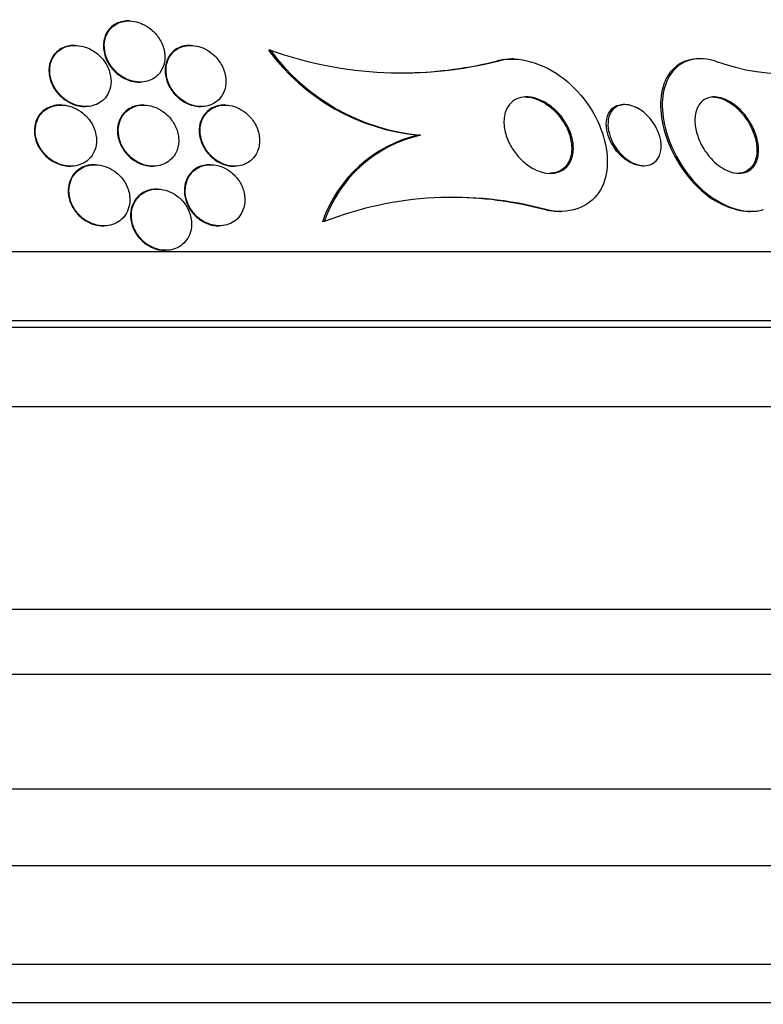
# Paper-space layout 'Layout1' of a CAD drawing. Units: millimetres. Extents: x 0 to 593, y 0 to 824.
# Drawn here: x 473 to 483, y 602 to 615 of the extents above; entities that cross this region are included whole.
import ezdxf
from ezdxf import colors
from ezdxf.entities.mleader import LeaderData, LeaderLine
from ezdxf.math import Vec2, Vec3

# ---------------------------------------------------------------- set-up
doc = ezdxf.new("R2010")
doc.units = ezdxf.units.MM
doc.layers.add('DV5_Défaut', color=7, linetype='Continuous')
doc.layers.add('Défaut', color=7, linetype='Continuous')

# ---------------------------------------------------------------- blocks, each defined once
blk = doc.blocks.new('_DOT')
at = {"color": 0}
blk.add_line((0, 0), (-1, 0), dxfattribs=at)
at = {"color": 0, "const_width": 0.333}
blk.add_lwpolyline([(-0.1665, 0, 1), (0.1665, 0, 1)], format="xyb", close=True, dxfattribs=at)
blk = doc.blocks.new('SE4')
at = {"layer": 'DV5_Défaut', "color": 7, "linetype": 'Continuous'}
for p, q in [((474.557, 615.168), (474.545, 615.168)), ((473.851, 614.848), (473.839, 614.848)), ((475.362, 614.848), (475.351, 614.848)), ((476.407, 614.785), (476.384, 614.785)), ((479.398, 614.646), (479.376, 614.646)), ((479.589, 614.673), (479.567, 614.673)), ((482.033, 614.673), (482.01, 614.673)), ((474.691, 614.368), (474.703, 614.368)), ((473.668, 614.068), (473.656, 614.068)), ((473.979, 614.048), (473.99, 614.048)), ((474.748, 614.068), (474.737, 614.068)), ((475.491, 614.048), (475.503, 614.048)), ((475.812, 614.068), (475.801, 614.068)), ((481.043, 614.073), (481.021, 614.073)), ((478.368, 613.674), (478.346, 613.674)), ((473.783, 613.268), (473.794, 613.268)), ((474.113, 613.287), (474.102, 613.287)), ((474.864, 613.268), (474.875, 613.268)), ((475.625, 613.287), (475.614, 613.287)), ((475.928, 613.268), (475.939, 613.268)), ((481.274, 613.273), (481.295, 613.273)), ((474.927, 612.968), (474.916, 612.968)), ((480.007, 612.7), (479.987, 612.7)), ((480.191, 612.673), (480.212, 612.673)), ((482.661, 612.673), (482.683, 612.673)), ((474.217, 612.487), (474.227, 612.487)), ((475.729, 612.487), (475.739, 612.487)), ((477.109, 612.542), (477.089, 612.542)), ((488.645, 612.148), (453.645, 612.148)), ((475.026, 612.168), (475.036, 612.168)), ((489.145, 611.245), (453.145, 611.245)), ((489.145, 611.159), (453.145, 611.159)), ((490.051, 610.12), (452.239, 610.12)), ((491.645, 607.47), (450.645, 607.47)), ((491.645, 606.62), (450.645, 606.62)), ((493.145, 605.12), (449.145, 605.12)), ((448.49, 604.12), (493.8, 604.12)), ((447.5, 602.828), (494.79, 602.828)), ((447.169, 602.328), (495.121, 602.328))]:
    blk.add_line(p, q, dxfattribs=at)
for centre, radius, start, end in [((478.607, 616.421), 2.76, 216.3458, 264.579), ((478.131, 619.645), 5.157, 250.4619, 284.2174), ((478.629, 616.42), 2.759, 216.3331, 264.5595), ((483.174, 617.206), 2.732, 249.4848, 296.9921), ((478.109, 619.646), 5.158, 271.2252, 284.2157), ((478.731, 611.982), 1.735, 102.8135, 161.179), ((478.753, 611.98), 1.736, 102.8124, 161.1425), ((478.801, 608.201), 4.659, 74.9872, 111.286), ((478.78, 608.201), 4.658, 74.9865, 90.3384)]:
    blk.add_arc(centre, radius, start, end, dxfattribs=at)
for points, knots in [([(474.545, 615.168), (474.513, 615.168), (474.481, 615.163), (474.453, 615.156), (474.422, 615.148), (474.394, 615.135), (474.369, 615.12), (474.341, 615.103), (474.317, 615.082), (474.297, 615.058), (474.268, 615.023), (474.247, 614.982), (474.235, 614.94), (474.223, 614.897), (474.219, 614.851), (474.224, 614.805), (474.229, 614.749), (474.246, 614.692), (474.273, 614.639), (474.297, 614.592), (474.33, 614.547), (474.37, 614.507), (474.402, 614.476), (474.439, 614.448), (474.48, 614.425), (474.514, 614.406), (474.551, 614.391), (474.589, 614.381), (474.623, 614.372), (474.658, 614.368), (474.692, 614.368)], [0, 0, 0, 0, 0.06753, 0.06753, 0.06753, 0.139476, 0.139476, 0.139476, 0.220236, 0.220236, 0.220236, 0.342946, 0.342946, 0.342946, 0.467511, 0.467511, 0.467511, 0.617721, 0.617721, 0.617721, 0.746274, 0.746274, 0.746274, 0.845986, 0.845986, 0.845986, 0.927818, 0.927818, 0.927818, 1, 1, 1, 1]), ([(475.016, 614.787), (475.004, 614.839), (474.982, 614.891), (474.95, 614.94), (474.923, 614.982), (474.888, 615.022), (474.846, 615.057), (474.813, 615.084), (474.776, 615.108), (474.735, 615.127), (474.702, 615.142), (474.665, 615.154), (474.628, 615.161), (474.591, 615.168), (474.553, 615.169), (474.517, 615.165), (474.485, 615.162), (474.453, 615.154), (474.425, 615.142), (474.396, 615.13), (474.369, 615.114), (474.346, 615.096), (474.314, 615.068), (474.288, 615.036), (474.27, 615), (474.247, 614.955), (474.235, 614.906), (474.234, 614.855), (474.232, 614.804), (474.241, 614.75), (474.259, 614.699), (474.279, 614.641), (474.312, 614.584), (474.357, 614.534), (474.387, 614.499), (474.423, 614.467), (474.464, 614.441), (474.498, 614.42), (474.535, 614.401), (474.575, 614.388), (474.614, 614.376), (474.656, 614.368), (474.696, 614.368), (474.732, 614.367), (474.767, 614.371), (474.798, 614.38), (474.83, 614.389), (474.859, 614.402), (474.884, 614.418), (474.912, 614.436), (474.936, 614.458), (474.955, 614.482), (474.984, 614.518), (475.004, 614.559), (475.016, 614.602), (475.027, 614.645), (475.03, 614.691), (475.025, 614.737), (475.023, 614.754), (475.02, 614.77), (475.016, 614.787)], [0, 0, 0, 0, 0.070353, 0.070353, 0.070353, 0.130962, 0.130962, 0.130962, 0.177876, 0.177876, 0.177876, 0.216833, 0.216833, 0.216833, 0.256024, 0.256024, 0.256024, 0.291822, 0.291822, 0.291822, 0.32928, 0.32928, 0.32928, 0.383776, 0.383776, 0.383776, 0.453299, 0.453299, 0.453299, 0.523663, 0.523663, 0.523663, 0.601939, 0.601939, 0.601939, 0.654392, 0.654392, 0.654392, 0.697106, 0.697106, 0.697106, 0.740218, 0.740218, 0.740218, 0.777669, 0.777669, 0.777669, 0.814304, 0.814304, 0.814304, 0.855193, 0.855193, 0.855193, 0.916132, 0.916132, 0.916132, 0.977904, 0.977904, 0.977904, 1, 1, 1, 1]), ([(473.839, 614.848), (473.811, 614.848), (473.784, 614.845), (473.758, 614.839), (473.726, 614.832), (473.696, 614.82), (473.669, 614.805), (473.641, 614.789), (473.616, 614.77), (473.595, 614.747), (473.565, 614.715), (473.543, 614.678), (473.529, 614.639), (473.512, 614.59), (473.506, 614.537), (473.511, 614.484), (473.515, 614.431), (473.531, 614.377), (473.556, 614.326), (473.583, 614.271), (473.622, 614.218), (473.672, 614.173), (473.705, 614.143), (473.743, 614.116), (473.786, 614.095), (473.821, 614.078), (473.859, 614.064), (473.898, 614.056), (473.925, 614.051), (473.953, 614.048), (473.98, 614.048)], [0, 0, 0, 0, 0.058216, 0.058216, 0.058216, 0.131193, 0.131193, 0.131193, 0.20908, 0.20908, 0.20908, 0.322319, 0.322319, 0.322319, 0.463439, 0.463439, 0.463439, 0.605808, 0.605808, 0.605808, 0.759012, 0.759012, 0.759012, 0.859147, 0.859147, 0.859147, 0.942648, 0.942648, 0.942648, 1, 1, 1, 1]), ([(474.308, 614.481), (474.295, 614.534), (474.271, 614.586), (474.237, 614.635), (474.208, 614.676), (474.171, 614.715), (474.128, 614.749), (474.093, 614.775), (474.054, 614.798), (474.013, 614.815), (473.978, 614.829), (473.94, 614.839), (473.902, 614.844), (473.864, 614.849), (473.825, 614.849), (473.789, 614.843), (473.756, 614.837), (473.724, 614.827), (473.696, 614.814), (473.667, 614.799), (473.641, 614.781), (473.619, 614.76), (473.588, 614.731), (473.565, 614.696), (473.549, 614.659), (473.529, 614.613), (473.52, 614.562), (473.521, 614.512), (473.521, 614.46), (473.533, 614.407), (473.553, 614.357), (473.576, 614.301), (473.611, 614.246), (473.656, 614.199), (473.688, 614.165), (473.726, 614.135), (473.769, 614.11), (473.804, 614.09), (473.843, 614.073), (473.883, 614.062), (473.923, 614.052), (473.966, 614.046), (474.007, 614.048), (474.043, 614.05), (474.078, 614.056), (474.11, 614.068), (474.141, 614.078), (474.169, 614.094), (474.194, 614.112), (474.221, 614.132), (474.244, 614.156), (474.262, 614.182), (474.289, 614.22), (474.306, 614.263), (474.315, 614.307), (474.324, 614.352), (474.324, 614.398), (474.316, 614.445), (474.314, 614.457), (474.311, 614.469), (474.308, 614.481)], [0, 0, 0, 0, 0.07106, 0.07106, 0.07106, 0.132186, 0.132186, 0.132186, 0.180059, 0.180059, 0.180059, 0.220017, 0.220017, 0.220017, 0.260213, 0.260213, 0.260213, 0.296938, 0.296938, 0.296938, 0.335134, 0.335134, 0.335134, 0.3896, 0.3896, 0.3896, 0.458088, 0.458088, 0.458088, 0.527298, 0.527298, 0.527298, 0.6039, 0.6039, 0.6039, 0.657012, 0.657012, 0.657012, 0.700522, 0.700522, 0.700522, 0.744418, 0.744418, 0.744418, 0.782742, 0.782742, 0.782742, 0.820193, 0.820193, 0.820193, 0.861726, 0.861726, 0.861726, 0.922443, 0.922443, 0.922443, 0.983881, 0.983881, 0.983881, 1, 1, 1, 1]), ([(475.35, 614.848), (475.346, 614.848), (475.342, 614.848), (475.337, 614.848), (475.304, 614.846), (475.271, 614.84), (475.242, 614.831), (475.211, 614.82), (475.183, 614.806), (475.159, 614.789), (475.125, 614.764), (475.098, 614.733), (475.077, 614.699), (475.052, 614.657), (475.037, 614.609), (475.032, 614.559), (475.027, 614.509), (475.031, 614.457), (475.046, 614.405), (475.062, 614.348), (475.09, 614.29), (475.13, 614.238), (475.158, 614.202), (475.192, 614.168), (475.232, 614.138), (475.264, 614.115), (475.3, 614.094), (475.339, 614.078), (475.378, 614.063), (475.419, 614.053), (475.46, 614.049), (475.471, 614.048), (475.481, 614.048), (475.492, 614.048)], [0, 0, 0, 0, 0.009443, 0.009443, 0.009443, 0.082705, 0.082705, 0.082705, 0.158944, 0.158944, 0.158944, 0.267841, 0.267841, 0.267841, 0.404926, 0.404926, 0.404926, 0.543469, 0.543469, 0.543469, 0.696853, 0.696853, 0.696853, 0.802894, 0.802894, 0.802894, 0.889726, 0.889726, 0.889726, 0.977333, 0.977333, 0.977333, 1, 1, 1, 1]), ([(475.816, 614.461), (475.805, 614.513), (475.784, 614.567), (475.752, 614.617), (475.727, 614.658), (475.693, 614.698), (475.654, 614.732), (475.622, 614.759), (475.586, 614.784), (475.547, 614.803), (475.514, 614.819), (475.478, 614.832), (475.441, 614.839), (475.405, 614.847), (475.367, 614.849), (475.332, 614.847), (475.299, 614.844), (475.268, 614.837), (475.239, 614.826), (475.209, 614.814), (475.182, 614.798), (475.158, 614.779), (475.125, 614.752), (475.098, 614.719), (475.08, 614.683), (475.056, 614.638), (475.044, 614.588), (475.041, 614.537), (475.039, 614.485), (475.047, 614.431), (475.065, 614.379), (475.085, 614.322), (475.117, 614.265), (475.16, 614.215), (475.189, 614.181), (475.224, 614.15), (475.264, 614.124), (475.296, 614.102), (475.333, 614.083), (475.371, 614.07), (475.409, 614.057), (475.45, 614.049), (475.489, 614.048), (475.524, 614.047), (475.559, 614.051), (475.59, 614.059), (475.622, 614.067), (475.652, 614.08), (475.677, 614.095), (475.706, 614.113), (475.731, 614.135), (475.751, 614.16), (475.781, 614.196), (475.801, 614.238), (475.813, 614.281), (475.825, 614.326), (475.828, 614.373), (475.823, 614.42), (475.821, 614.434), (475.819, 614.447), (475.816, 614.461)], [0, 0, 0, 0, 0.071124, 0.071124, 0.071124, 0.12929, 0.12929, 0.12929, 0.175294, 0.175294, 0.175294, 0.214303, 0.214303, 0.214303, 0.253489, 0.253489, 0.253489, 0.290086, 0.290086, 0.290086, 0.328994, 0.328994, 0.328994, 0.385326, 0.385326, 0.385326, 0.455566, 0.455566, 0.455566, 0.526439, 0.526439, 0.526439, 0.603024, 0.603024, 0.603024, 0.653634, 0.653634, 0.653634, 0.695734, 0.695734, 0.695734, 0.738153, 0.738153, 0.738153, 0.77591, 0.77591, 0.77591, 0.813727, 0.813727, 0.813727, 0.856291, 0.856291, 0.856291, 0.918882, 0.918882, 0.918882, 0.982185, 0.982185, 0.982185, 1, 1, 1, 1]), ([(479.376, 614.646), (479.383, 614.649), (479.391, 614.651), (479.399, 614.653), (479.45, 614.666), (479.505, 614.673), (479.563, 614.673)], [0, 0, 0, 0, 0.1340117, 0.1340117, 0.1340117, 1, 1, 1, 1]), ([(479.398, 614.646), (479.638, 614.72), (479.987, 614.618), (480.509, 614.2), (480.686, 613.919), (480.845, 613.381), (480.83, 613.116), (480.574, 612.73), (480.307, 612.624), (480.007, 612.7)], [0, 0, 0, 0, 0.25, 0.25, 0.5, 0.5, 0.75, 0.75, 1, 1, 1, 1]), ([(482.009, 614.673), (481.823, 614.672), (481.683, 614.58), (481.501, 614.275), (481.483, 614.026), (481.621, 613.49), (481.785, 613.183), (482.233, 612.78), (482.469, 612.683), (482.663, 612.677)], [0, 0, 0, 0, 0.216733, 0.216733, 0.50062, 0.50062, 0.784507, 0.784507, 1, 1, 1, 1]), ([(482.217, 614.646), (481.937, 614.725), (481.731, 614.622), (481.523, 614.274), (481.505, 614.028), (481.643, 613.488), (481.808, 613.182), (482.314, 612.726), (482.643, 612.628), (482.855, 612.7)], [0, 0, 0, 0, 0.25, 0.25, 0.5, 0.5, 0.75, 0.75, 1, 1, 1, 1]), ([(480.369, 613.524), (480.372, 613.459), (480.362, 613.395), (480.338, 613.341), (480.32, 613.301), (480.293, 613.264), (480.258, 613.236), (480.229, 613.212), (480.193, 613.194), (480.153, 613.184), (480.113, 613.173), (480.068, 613.171), (480.02, 613.177), (479.979, 613.182), (479.935, 613.195), (479.893, 613.213), (479.852, 613.23), (479.811, 613.254), (479.774, 613.281), (479.733, 613.31), (479.695, 613.344), (479.662, 613.38), (479.622, 613.423), (479.588, 613.469), (479.561, 613.515), (479.528, 613.571), (479.503, 613.629), (479.486, 613.686), (479.467, 613.751), (479.459, 613.817), (479.463, 613.877), (479.467, 613.94), (479.485, 614), (479.517, 614.049), (479.539, 614.084), (479.569, 614.113), (479.606, 614.135), (479.637, 614.153), (479.674, 614.165), (479.714, 614.171), (479.754, 614.176), (479.799, 614.174), (479.844, 614.164), (479.885, 614.155), (479.927, 614.139), (479.967, 614.119), (480.008, 614.099), (480.048, 614.073), (480.084, 614.045), (480.124, 614.013), (480.162, 613.976), (480.195, 613.937), (480.233, 613.892), (480.266, 613.842), (480.292, 613.793), (480.323, 613.733), (480.346, 613.672), (480.358, 613.613), (480.364, 613.583), (480.368, 613.553), (480.369, 613.524)], [0, 0, 0, 0, 0.072842, 0.072842, 0.072842, 0.127429, 0.127429, 0.127429, 0.172839, 0.172839, 0.172839, 0.218616, 0.218616, 0.218616, 0.258973, 0.258973, 0.258973, 0.298248, 0.298248, 0.298248, 0.341116, 0.341116, 0.341116, 0.391111, 0.391111, 0.391111, 0.450733, 0.450733, 0.450733, 0.519913, 0.519913, 0.519913, 0.593238, 0.593238, 0.593238, 0.644307, 0.644307, 0.644307, 0.687187, 0.687187, 0.687187, 0.730357, 0.730357, 0.730357, 0.76922, 0.76922, 0.76922, 0.808487, 0.808487, 0.808487, 0.852733, 0.852733, 0.852733, 0.905411, 0.905411, 0.905411, 0.968462, 0.968462, 0.968462, 1, 1, 1, 1]), ([(479.736, 614.173), (479.753, 614.173), (479.771, 614.172), (479.789, 614.17), (479.83, 614.164), (479.873, 614.152), (479.915, 614.134), (479.955, 614.116), (479.995, 614.093), (480.032, 614.067), (480.076, 614.036), (480.118, 613.999), (480.153, 613.96)], [0, 0, 0, 0, 0.122537, 0.122537, 0.122537, 0.402172, 0.402172, 0.402172, 0.674199, 0.674199, 0.674199, 1, 1, 1, 1]), ([(482.783, 613.581), (482.795, 613.516), (482.796, 613.454), (482.786, 613.399), (482.775, 613.338), (482.751, 613.284), (482.712, 613.244), (482.687, 613.218), (482.654, 613.197), (482.615, 613.185), (482.583, 613.175), (482.546, 613.171), (482.507, 613.175), (482.467, 613.179), (482.424, 613.191), (482.381, 613.21), (482.343, 613.227), (482.305, 613.25), (482.269, 613.278), (482.234, 613.304), (482.201, 613.335), (482.171, 613.368), (482.137, 613.405), (482.107, 613.445), (482.082, 613.485), (482.044, 613.544), (482.016, 613.606), (481.996, 613.665), (481.976, 613.725), (481.964, 613.784), (481.961, 613.839), (481.957, 613.904), (481.966, 613.964), (481.986, 614.016), (482.003, 614.06), (482.029, 614.098), (482.065, 614.126), (482.093, 614.147), (482.127, 614.163), (482.167, 614.17), (482.199, 614.175), (482.235, 614.175), (482.273, 614.167), (482.312, 614.16), (482.354, 614.145), (482.394, 614.124), (482.43, 614.105), (482.467, 614.081), (482.5, 614.053), (482.535, 614.025), (482.567, 613.993), (482.596, 613.96), (482.637, 613.912), (482.672, 613.861), (482.7, 613.81), (482.736, 613.745), (482.761, 613.678), (482.776, 613.615), (482.779, 613.604), (482.781, 613.593), (482.783, 613.581)], [0, 0, 0, 0, 0.070647, 0.070647, 0.070647, 0.148274, 0.148274, 0.148274, 0.200217, 0.200217, 0.200217, 0.24289, 0.24289, 0.24289, 0.28593, 0.28593, 0.28593, 0.323666, 0.323666, 0.323666, 0.360857, 0.360857, 0.360857, 0.402405, 0.402405, 0.402405, 0.463802, 0.463802, 0.463802, 0.525973, 0.525973, 0.525973, 0.60017, 0.60017, 0.60017, 0.664033, 0.664033, 0.664033, 0.713289, 0.713289, 0.713289, 0.753645, 0.753645, 0.753645, 0.794302, 0.794302, 0.794302, 0.830651, 0.830651, 0.830651, 0.867755, 0.867755, 0.867755, 0.920511, 0.920511, 0.920511, 0.987826, 0.987826, 0.987826, 1, 1, 1, 1]), ([(482.188, 614.173), (482.208, 614.173), (482.228, 614.172), (482.249, 614.168), (482.287, 614.16), (482.329, 614.146), (482.369, 614.125), (482.406, 614.106), (482.442, 614.082), (482.476, 614.055), (482.51, 614.027), (482.543, 613.995), (482.572, 613.962), (482.582, 613.95), (482.592, 613.938), (482.601, 613.926)], [0, 0, 0, 0, 0.147624, 0.147624, 0.147624, 0.421543, 0.421543, 0.421543, 0.665793, 0.665793, 0.665793, 0.914514, 0.914514, 0.914514, 1, 1, 1, 1]), ([(473.656, 614.068), (473.621, 614.068), (473.586, 614.063), (473.555, 614.054), (473.522, 614.044), (473.491, 614.03), (473.464, 614.013), (473.436, 613.994), (473.411, 613.971), (473.391, 613.946), (473.368, 613.917), (473.35, 613.884), (473.339, 613.85), (473.325, 613.809), (473.318, 613.766), (473.319, 613.723), (473.32, 613.672), (473.332, 613.62), (473.352, 613.57), (473.374, 613.516), (473.407, 613.464), (473.45, 613.419), (473.482, 613.384), (473.521, 613.353), (473.564, 613.329), (473.6, 613.308), (473.64, 613.291), (473.681, 613.281), (473.714, 613.272), (473.749, 613.268), (473.784, 613.268)], [0, 0, 0, 0, 0.075343, 0.075343, 0.075343, 0.152741, 0.152741, 0.152741, 0.23538, 0.23538, 0.23538, 0.331166, 0.331166, 0.331166, 0.44585, 0.44585, 0.44585, 0.580539, 0.580539, 0.580539, 0.72633, 0.72633, 0.72633, 0.835021, 0.835021, 0.835021, 0.925624, 0.925624, 0.925624, 1, 1, 1, 1]), ([(474.128, 613.658), (474.121, 613.713), (474.102, 613.769), (474.073, 613.82), (474.043, 613.872), (474.003, 613.921), (473.953, 613.961), (473.919, 613.989), (473.879, 614.013), (473.837, 614.032), (473.801, 614.047), (473.761, 614.058), (473.722, 614.064), (473.682, 614.069), (473.642, 614.069), (473.604, 614.062), (473.569, 614.056), (473.536, 614.045), (473.506, 614.031), (473.476, 614.015), (473.449, 613.996), (473.427, 613.973), (473.401, 613.948), (473.381, 613.919), (473.366, 613.889), (473.348, 613.852), (473.337, 613.813), (473.332, 613.773), (473.327, 613.725), (473.331, 613.676), (473.344, 613.628), (473.358, 613.574), (473.382, 613.52), (473.417, 613.471), (473.446, 613.431), (473.483, 613.393), (473.525, 613.361), (473.56, 613.335), (473.6, 613.312), (473.642, 613.296), (473.685, 613.28), (473.731, 613.27), (473.777, 613.268), (473.816, 613.266), (473.855, 613.27), (473.891, 613.28), (473.925, 613.289), (473.956, 613.303), (473.984, 613.321), (474.013, 613.339), (474.038, 613.362), (474.058, 613.387), (474.082, 613.416), (474.1, 613.449), (474.112, 613.483), (474.126, 613.523), (474.133, 613.566), (474.132, 613.609), (474.132, 613.625), (474.131, 613.642), (474.128, 613.658)], [0, 0, 0, 0, 0.072822, 0.072822, 0.072822, 0.145695, 0.145695, 0.145695, 0.195852, 0.195852, 0.195852, 0.238438, 0.238438, 0.238438, 0.281275, 0.281275, 0.281275, 0.320327, 0.320327, 0.320327, 0.360229, 0.360229, 0.360229, 0.405358, 0.405358, 0.405358, 0.459011, 0.459011, 0.459011, 0.522844, 0.522844, 0.522844, 0.594551, 0.594551, 0.594551, 0.654037, 0.654037, 0.654037, 0.702741, 0.702741, 0.702741, 0.751933, 0.751933, 0.751933, 0.794058, 0.794058, 0.794058, 0.833214, 0.833214, 0.833214, 0.87461, 0.87461, 0.87461, 0.922052, 0.922052, 0.922052, 0.97839, 0.97839, 0.97839, 1, 1, 1, 1]), ([(474.736, 614.068), (474.726, 614.068), (474.715, 614.067), (474.705, 614.066), (474.67, 614.063), (474.636, 614.055), (474.606, 614.043), (474.575, 614.03), (474.546, 614.013), (474.522, 613.993), (474.495, 613.97), (474.472, 613.943), (474.454, 613.914), (474.434, 613.88), (474.42, 613.841), (474.412, 613.802), (474.403, 613.755), (474.404, 613.706), (474.413, 613.657), (474.423, 613.603), (474.444, 613.548), (474.475, 613.497), (474.501, 613.456), (474.534, 613.416), (474.574, 613.381), (474.607, 613.353), (474.644, 613.328), (474.685, 613.309), (474.726, 613.29), (474.771, 613.276), (474.815, 613.271), (474.832, 613.269), (474.848, 613.268), (474.864, 613.268)], [0, 0, 0, 0, 0.023051, 0.023051, 0.023051, 0.101172, 0.101172, 0.101172, 0.18143, 0.18143, 0.18143, 0.272439, 0.272439, 0.272439, 0.380661, 0.380661, 0.380661, 0.509136, 0.509136, 0.509136, 0.652753, 0.652753, 0.652753, 0.770426, 0.770426, 0.770426, 0.867032, 0.867032, 0.867032, 0.964578, 0.964578, 0.964578, 1, 1, 1, 1]), ([(475.185, 613.478), (475.204, 613.528), (475.21, 613.584), (475.205, 613.639), (475.201, 613.691), (475.186, 613.744), (475.162, 613.794), (475.136, 613.847), (475.099, 613.898), (475.053, 613.941), (475.021, 613.971), (474.983, 613.998), (474.943, 614.019), (474.902, 614.04), (474.856, 614.055), (474.81, 614.062), (474.771, 614.069), (474.731, 614.069), (474.694, 614.064), (474.66, 614.059), (474.627, 614.049), (474.598, 614.035), (474.568, 614.02), (474.54, 614.001), (474.517, 613.979), (474.491, 613.954), (474.47, 613.925), (474.454, 613.894), (474.435, 613.856), (474.424, 613.816), (474.419, 613.774), (474.414, 613.725), (474.418, 613.674), (474.431, 613.624), (474.445, 613.57), (474.471, 613.515), (474.507, 613.466), (474.535, 613.427), (474.57, 613.391), (474.61, 613.361), (474.644, 613.335), (474.682, 613.313), (474.722, 613.298), (474.763, 613.282), (474.806, 613.271), (474.849, 613.268), (474.887, 613.266), (474.925, 613.269), (474.959, 613.277), (474.993, 613.285), (475.024, 613.298), (475.052, 613.315), (475.081, 613.333), (475.107, 613.355), (475.128, 613.38), (475.153, 613.409), (475.172, 613.443), (475.185, 613.478)], [0, 0, 0, 0, 0.073135, 0.073135, 0.073135, 0.142167, 0.142167, 0.142167, 0.214649, 0.214649, 0.214649, 0.264165, 0.264165, 0.264165, 0.314219, 0.314219, 0.314219, 0.356745, 0.356745, 0.356745, 0.395639, 0.395639, 0.395639, 0.436577, 0.436577, 0.436577, 0.483613, 0.483613, 0.483613, 0.539722, 0.539722, 0.539722, 0.605799, 0.605799, 0.605799, 0.678113, 0.678113, 0.678113, 0.733997, 0.733997, 0.733997, 0.780366, 0.780366, 0.780366, 0.827129, 0.827129, 0.827129, 0.868077, 0.868077, 0.868077, 0.907448, 0.907448, 0.907448, 0.950002, 0.950002, 0.950002, 1, 1, 1, 1]), ([(475.8, 614.068), (475.788, 614.068), (475.775, 614.067), (475.763, 614.066), (475.73, 614.062), (475.697, 614.054), (475.668, 614.041), (475.637, 614.028), (475.609, 614.01), (475.585, 613.989), (475.558, 613.965), (475.535, 613.936), (475.518, 613.905), (475.498, 613.868), (475.485, 613.827), (475.479, 613.785), (475.473, 613.735), (475.476, 613.683), (475.489, 613.631), (475.502, 613.576), (475.527, 613.52), (475.563, 613.469), (475.59, 613.432), (475.623, 613.396), (475.661, 613.366), (475.693, 613.341), (475.729, 613.319), (475.767, 613.302), (475.806, 613.285), (475.848, 613.274), (475.889, 613.27), (475.902, 613.268), (475.915, 613.268), (475.929, 613.268)], [0, 0, 0, 0, 0.027999, 0.027999, 0.027999, 0.105499, 0.105499, 0.105499, 0.188919, 0.188919, 0.188919, 0.286002, 0.286002, 0.286002, 0.402288, 0.402288, 0.402288, 0.538332, 0.538332, 0.538332, 0.684294, 0.684294, 0.684294, 0.790982, 0.790982, 0.790982, 0.880386, 0.880386, 0.880386, 0.970454, 0.970454, 0.970454, 1, 1, 1, 1]), ([(476.259, 613.673), (476.25, 613.728), (476.229, 613.785), (476.197, 613.837), (476.173, 613.877), (476.141, 613.916), (476.103, 613.95), (476.072, 613.978), (476.036, 614.003), (475.997, 614.022), (475.958, 614.041), (475.916, 614.056), (475.873, 614.063), (475.836, 614.069), (475.799, 614.069), (475.764, 614.064), (475.73, 614.06), (475.698, 614.05), (475.67, 614.037), (475.639, 614.023), (475.612, 614.004), (475.588, 613.982), (475.561, 613.956), (475.54, 613.926), (475.523, 613.894), (475.504, 613.856), (475.493, 613.813), (475.489, 613.77), (475.484, 613.719), (475.489, 613.666), (475.504, 613.614), (475.52, 613.559), (475.547, 613.504), (475.585, 613.454), (475.613, 613.418), (475.646, 613.384), (475.685, 613.356), (475.717, 613.332), (475.754, 613.311), (475.792, 613.296), (475.83, 613.281), (475.871, 613.272), (475.911, 613.269), (475.947, 613.266), (475.984, 613.269), (476.017, 613.276), (476.05, 613.283), (476.081, 613.296), (476.108, 613.312), (476.138, 613.329), (476.165, 613.352), (476.186, 613.377), (476.211, 613.406), (476.231, 613.44), (476.244, 613.475), (476.259, 613.518), (476.266, 613.563), (476.265, 613.61), (476.265, 613.631), (476.263, 613.652), (476.259, 613.673)], [0, 0, 0, 0, 0.072958, 0.072958, 0.072958, 0.12961, 0.12961, 0.12961, 0.176039, 0.176039, 0.176039, 0.222898, 0.222898, 0.222898, 0.263525, 0.263525, 0.263525, 0.302428, 0.302428, 0.302428, 0.344732, 0.344732, 0.344732, 0.394186, 0.394186, 0.394186, 0.453386, 0.453386, 0.453386, 0.52219, 0.52219, 0.52219, 0.595045, 0.595045, 0.595045, 0.647024, 0.647024, 0.647024, 0.690954, 0.690954, 0.690954, 0.735176, 0.735176, 0.735176, 0.774993, 0.774993, 0.774993, 0.814769, 0.814769, 0.814769, 0.858864, 0.858864, 0.858864, 0.910605, 0.910605, 0.910605, 0.972088, 0.972088, 0.972088, 1, 1, 1, 1]), ([(481.276, 613.273), (481.247, 613.273), (481.217, 613.278), (481.186, 613.287), (481.154, 613.297), (481.121, 613.312), (481.09, 613.331), (481.059, 613.349), (481.03, 613.371), (481.003, 613.396), (480.973, 613.423), (480.946, 613.453), (480.922, 613.485), (480.895, 613.522), (480.872, 613.561), (480.853, 613.599), (480.832, 613.646), (480.816, 613.693), (480.808, 613.739), (480.798, 613.791), (480.798, 613.842), (480.807, 613.888), (480.816, 613.936), (480.836, 613.979), (480.867, 614.011), (480.888, 614.033), (480.914, 614.051), (480.945, 614.061), (480.968, 614.069), (480.993, 614.073), (481.02, 614.073)], [0, 0, 0, 0, 0.075287, 0.075287, 0.075287, 0.153411, 0.153411, 0.153411, 0.230277, 0.230277, 0.230277, 0.315367, 0.315367, 0.315367, 0.415972, 0.415972, 0.415972, 0.537353, 0.537353, 0.537353, 0.679121, 0.679121, 0.679121, 0.8288, 0.8288, 0.8288, 0.927983, 0.927983, 0.927983, 1, 1, 1, 1]), ([(481.518, 613.547), (481.521, 613.495), (481.513, 613.447), (481.496, 613.405), (481.482, 613.371), (481.46, 613.341), (481.432, 613.319), (481.409, 613.3), (481.381, 613.286), (481.349, 613.279), (481.317, 613.272), (481.28, 613.271), (481.242, 613.279), (481.21, 613.285), (481.175, 613.297), (481.142, 613.313), (481.111, 613.329), (481.08, 613.349), (481.052, 613.372), (481.022, 613.396), (480.994, 613.423), (480.97, 613.452), (480.941, 613.486), (480.916, 613.522), (480.896, 613.558), (480.872, 613.602), (480.853, 613.647), (480.841, 613.69), (480.826, 613.742), (480.82, 613.792), (480.823, 613.839), (480.825, 613.89), (480.838, 613.937), (480.862, 613.976), (480.879, 614.004), (480.903, 614.029), (480.933, 614.046), (480.957, 614.06), (480.986, 614.069), (481.018, 614.072), (481.05, 614.075), (481.086, 614.072), (481.123, 614.062), (481.155, 614.053), (481.188, 614.039), (481.219, 614.021), (481.249, 614.004), (481.279, 613.983), (481.306, 613.959), (481.336, 613.933), (481.363, 613.904), (481.387, 613.874), (481.415, 613.838), (481.439, 613.8), (481.459, 613.762), (481.482, 613.715), (481.498, 613.668), (481.508, 613.623), (481.514, 613.597), (481.517, 613.571), (481.518, 613.547)], [0, 0, 0, 0, 0.072004, 0.072004, 0.072004, 0.130623, 0.130623, 0.130623, 0.178015, 0.178015, 0.178015, 0.225905, 0.225905, 0.225905, 0.266725, 0.266725, 0.266725, 0.304857, 0.304857, 0.304857, 0.345668, 0.345668, 0.345668, 0.393086, 0.393086, 0.393086, 0.450166, 0.450166, 0.450166, 0.517964, 0.517964, 0.517964, 0.592584, 0.592584, 0.592584, 0.647383, 0.647383, 0.647383, 0.691966, 0.691966, 0.691966, 0.736967, 0.736967, 0.736967, 0.775979, 0.775979, 0.775979, 0.813781, 0.813781, 0.813781, 0.855559, 0.855559, 0.855559, 0.905181, 0.905181, 0.905181, 0.965415, 0.965415, 0.965415, 1, 1, 1, 1]), ([(480.153, 613.96), (480.209, 613.898), (480.255, 613.829), (480.287, 613.76), (480.315, 613.701), (480.333, 613.64), (480.342, 613.581), (480.353, 613.514), (480.35, 613.448), (480.334, 613.389), (480.321, 613.342), (480.298, 613.299), (480.267, 613.264), (480.24, 613.235), (480.207, 613.211), (480.168, 613.195), (480.133, 613.181), (480.093, 613.173), (480.05, 613.173)], [0, 0, 0, 0, 0.203941, 0.203941, 0.203941, 0.380009, 0.380009, 0.380009, 0.582666, 0.582666, 0.582666, 0.745775, 0.745775, 0.745775, 0.879244, 0.879244, 0.879244, 1, 1, 1, 1]), ([(482.601, 613.926), (482.644, 613.872), (482.679, 613.813), (482.705, 613.755), (482.731, 613.698), (482.75, 613.641), (482.76, 613.587), (482.773, 613.521), (482.774, 613.458), (482.765, 613.402), (482.754, 613.341), (482.73, 613.286), (482.692, 613.246), (482.667, 613.219), (482.634, 613.197), (482.595, 613.185), (482.571, 613.178), (482.545, 613.174), (482.516, 613.173)], [0, 0, 0, 0, 0.1692466, 0.1692466, 0.1692466, 0.3368605, 0.3368605, 0.3368605, 0.5399915, 0.5399915, 0.5399915, 0.7609186, 0.7609186, 0.7609186, 0.9091085, 0.9091085, 0.9091085, 1, 1, 1, 1]), ([(474.102, 613.287), (474.075, 613.287), (474.048, 613.284), (474.022, 613.279), (473.987, 613.271), (473.954, 613.258), (473.925, 613.241), (473.894, 613.224), (473.868, 613.202), (473.845, 613.177), (473.821, 613.148), (473.801, 613.116), (473.787, 613.082), (473.771, 613.043), (473.763, 613.001), (473.762, 612.958), (473.76, 612.909), (473.768, 612.858), (473.784, 612.809), (473.802, 612.757), (473.831, 612.705), (473.868, 612.66), (473.899, 612.623), (473.935, 612.589), (473.977, 612.562), (474.019, 612.534), (474.067, 612.512), (474.117, 612.5), (474.15, 612.492), (474.184, 612.487), (474.217, 612.487)], [0, 0, 0, 0, 0.059882, 0.059882, 0.059882, 0.141509, 0.141509, 0.141509, 0.226681, 0.226681, 0.226681, 0.32281, 0.32281, 0.32281, 0.434959, 0.434959, 0.434959, 0.564021, 0.564021, 0.564021, 0.702886, 0.702886, 0.702886, 0.813952, 0.813952, 0.813952, 0.926156, 0.926156, 0.926156, 1, 1, 1, 1]), ([(474.565, 612.88), (474.558, 612.937), (474.538, 612.995), (474.508, 613.048), (474.479, 613.097), (474.441, 613.144), (474.394, 613.182), (474.359, 613.21), (474.32, 613.234), (474.278, 613.252), (474.236, 613.27), (474.19, 613.282), (474.144, 613.286), (474.105, 613.289), (474.064, 613.286), (474.027, 613.278), (473.992, 613.269), (473.96, 613.256), (473.931, 613.239), (473.901, 613.22), (473.874, 613.198), (473.852, 613.172), (473.828, 613.143), (473.809, 613.111), (473.796, 613.076), (473.78, 613.036), (473.772, 612.993), (473.772, 612.95), (473.771, 612.901), (473.78, 612.85), (473.798, 612.801), (473.817, 612.749), (473.846, 612.697), (473.885, 612.652), (473.916, 612.617), (473.953, 612.584), (473.994, 612.557), (474.036, 612.531), (474.085, 612.51), (474.134, 612.498), (474.176, 612.488), (474.22, 612.485), (474.262, 612.489), (474.299, 612.492), (474.335, 612.501), (474.368, 612.515), (474.401, 612.529), (474.43, 612.548), (474.455, 612.57), (474.483, 612.594), (474.506, 612.622), (474.523, 612.653), (474.543, 612.688), (474.556, 612.726), (474.563, 612.766), (474.569, 612.803), (474.57, 612.842), (474.565, 612.88)], [0, 0, 0, 0, 0.074468, 0.074468, 0.074468, 0.143784, 0.143784, 0.143784, 0.19381, 0.19381, 0.19381, 0.244286, 0.244286, 0.244286, 0.288136, 0.288136, 0.288136, 0.328997, 0.328997, 0.328997, 0.37185, 0.37185, 0.37185, 0.420329, 0.420329, 0.420329, 0.476879, 0.476879, 0.476879, 0.541775, 0.541775, 0.541775, 0.611215, 0.611215, 0.611215, 0.666157, 0.666157, 0.666157, 0.721653, 0.721653, 0.721653, 0.76886, 0.76886, 0.76886, 0.810643, 0.810643, 0.810643, 0.852319, 0.852319, 0.852319, 0.897892, 0.897892, 0.897892, 0.950275, 0.950275, 0.950275, 1, 1, 1, 1]), ([(475.613, 613.287), (475.595, 613.287), (475.577, 613.286), (475.56, 613.283), (475.526, 613.278), (475.492, 613.268), (475.463, 613.253), (475.431, 613.238), (475.403, 613.217), (475.379, 613.194), (475.352, 613.167), (475.331, 613.136), (475.315, 613.102), (475.297, 613.063), (475.286, 613.02), (475.282, 612.976), (475.279, 612.926), (475.285, 612.874), (475.3, 612.823), (475.316, 612.771), (475.342, 612.718), (475.379, 612.67), (475.406, 612.634), (475.44, 612.6), (475.479, 612.572), (475.517, 612.544), (475.562, 612.521), (475.608, 612.506), (475.648, 612.494), (475.689, 612.487), (475.729, 612.487)], [0, 0, 0, 0, 0.040398, 0.040398, 0.040398, 0.122136, 0.122136, 0.122136, 0.209592, 0.209592, 0.209592, 0.309578, 0.309578, 0.309578, 0.426365, 0.426365, 0.426365, 0.559136, 0.559136, 0.559136, 0.698248, 0.698248, 0.698248, 0.803534, 0.803534, 0.803534, 0.909828, 0.909828, 0.909828, 1, 1, 1, 1]), ([(476.059, 612.726), (476.073, 612.779), (476.076, 612.837), (476.067, 612.894), (476.059, 612.946), (476.04, 613), (476.012, 613.049), (475.984, 613.098), (475.945, 613.145), (475.899, 613.183), (475.867, 613.21), (475.83, 613.233), (475.791, 613.251), (475.752, 613.268), (475.709, 613.28), (475.667, 613.285), (475.629, 613.289), (475.591, 613.288), (475.556, 613.281), (475.522, 613.274), (475.489, 613.262), (475.461, 613.247), (475.429, 613.23), (475.402, 613.208), (475.379, 613.183), (475.353, 613.154), (475.333, 613.121), (475.318, 613.086), (475.302, 613.045), (475.293, 613.001), (475.292, 612.955), (475.291, 612.905), (475.3, 612.852), (475.318, 612.801), (475.337, 612.748), (475.366, 612.696), (475.405, 612.651), (475.434, 612.617), (475.469, 612.585), (475.507, 612.56), (475.546, 612.534), (475.591, 612.514), (475.636, 612.501), (475.676, 612.491), (475.717, 612.486), (475.756, 612.488), (475.792, 612.489), (475.828, 612.497), (475.86, 612.508), (475.893, 612.52), (475.923, 612.538), (475.949, 612.558), (475.978, 612.581), (476.002, 612.609), (476.021, 612.64), (476.037, 612.666), (476.05, 612.696), (476.059, 612.726)], [0, 0, 0, 0, 0.074514, 0.074514, 0.074514, 0.143205, 0.143205, 0.143205, 0.210909, 0.210909, 0.210909, 0.25761, 0.25761, 0.25761, 0.304644, 0.304644, 0.304644, 0.346739, 0.346739, 0.346739, 0.387797, 0.387797, 0.387797, 0.432256, 0.432256, 0.432256, 0.483349, 0.483349, 0.483349, 0.542945, 0.542945, 0.542945, 0.610102, 0.610102, 0.610102, 0.679335, 0.679335, 0.679335, 0.730447, 0.730447, 0.730447, 0.78202, 0.78202, 0.78202, 0.826748, 0.826748, 0.826748, 0.867963, 0.867963, 0.867963, 0.910515, 0.910515, 0.910515, 0.958011, 0.958011, 0.958011, 1, 1, 1, 1]), ([(474.916, 612.968), (474.884, 612.968), (474.852, 612.963), (474.822, 612.956), (474.788, 612.946), (474.756, 612.932), (474.728, 612.914), (474.697, 612.894), (474.671, 612.87), (474.65, 612.843), (474.626, 612.812), (474.607, 612.777), (474.595, 612.74), (474.582, 612.698), (474.576, 612.652), (474.578, 612.606), (474.58, 612.556), (474.592, 612.503), (474.613, 612.454), (474.635, 612.403), (474.667, 612.353), (474.708, 612.311), (474.739, 612.278), (474.776, 612.249), (474.816, 612.226), (474.857, 612.202), (474.902, 612.185), (474.948, 612.175), (474.974, 612.17), (475, 612.168), (475.027, 612.168)], [0, 0, 0, 0, 0.07193, 0.07193, 0.07193, 0.155579, 0.155579, 0.155579, 0.245577, 0.245577, 0.245577, 0.348099, 0.348099, 0.348099, 0.466553, 0.466553, 0.466553, 0.598962, 0.598962, 0.598962, 0.735074, 0.735074, 0.735074, 0.837953, 0.837953, 0.837953, 0.941696, 0.941696, 0.941696, 1, 1, 1, 1]), ([(475.374, 612.55), (475.368, 612.608), (475.35, 612.667), (475.32, 612.721), (475.294, 612.77), (475.257, 612.817), (475.212, 612.856), (475.179, 612.884), (475.141, 612.909), (475.101, 612.928), (475.06, 612.947), (475.015, 612.96), (474.971, 612.965), (474.932, 612.969), (474.892, 612.968), (474.855, 612.961), (474.82, 612.954), (474.786, 612.941), (474.757, 612.925), (474.726, 612.908), (474.698, 612.885), (474.675, 612.86), (474.649, 612.832), (474.629, 612.799), (474.615, 612.764), (474.598, 612.724), (474.589, 612.681), (474.588, 612.637), (474.586, 612.587), (474.594, 612.536), (474.611, 612.486), (474.629, 612.435), (474.657, 612.383), (474.694, 612.338), (474.723, 612.303), (474.759, 612.27), (474.798, 612.243), (474.839, 612.216), (474.885, 612.194), (474.932, 612.182), (474.973, 612.171), (475.016, 612.166), (475.057, 612.168), (475.094, 612.17), (475.131, 612.178), (475.164, 612.191), (475.197, 612.203), (475.228, 612.221), (475.254, 612.243), (475.283, 612.266), (475.307, 612.294), (475.325, 612.325), (475.346, 612.36), (475.361, 612.399), (475.369, 612.439), (475.376, 612.475), (475.377, 612.513), (475.374, 612.55)], [0, 0, 0, 0, 0.075141, 0.075141, 0.075141, 0.142863, 0.142863, 0.142863, 0.192113, 0.192113, 0.192113, 0.241745, 0.241745, 0.241745, 0.285624, 0.285624, 0.285624, 0.327336, 0.327336, 0.327336, 0.371414, 0.371414, 0.371414, 0.421173, 0.421173, 0.421173, 0.478672, 0.478672, 0.478672, 0.543636, 0.543636, 0.543636, 0.611859, 0.611859, 0.611859, 0.665405, 0.665405, 0.665405, 0.719432, 0.719432, 0.719432, 0.766152, 0.766152, 0.766152, 0.808469, 0.808469, 0.808469, 0.851203, 0.851203, 0.851203, 0.898025, 0.898025, 0.898025, 0.951547, 0.951547, 0.951547, 1, 1, 1, 1]), ([(480.192, 612.673), (480.184, 612.673), (480.176, 612.674), (480.168, 612.674), (480.11, 612.676), (480.048, 612.685), (479.987, 612.7)], [0, 0, 0, 0, 0.119358, 0.119358, 0.119358, 1, 1, 1, 1])]:
    blk.add_open_spline(points, degree=3, knots=knots, dxfattribs=at)

psp = doc.layouts.get("Layout1")

# ---------------------------------------------------------------- block references
at = {"layer": 'Défaut'}
psp.add_blockref('SE4', (0, 0), dxfattribs=at)

# ---------------------------------------------------------------- leaders
at = {"layer": 'Défaut', "color": 7, "linetype": 'Continuous'}
ml = psp.add_multileader_mtext('Standard', dxfattribs=at)
ml.set_content('{\\pxsm0.9;\\fSolid Edge ISO|b1||i0||c0|p34;\\W1.;23/04/2012\\P}', color=256)
ml.set_leader_properties()
ml.set_arrow_properties(name='DOT')
ml.build(insert=Vec2(0, 0))
ml.multileader.update_dxf_attribs({"leader_type": 0, "dogleg_length": 0, "arrow_head_size": 12})
ctx = ml.context
ctx.base_point, ctx.char_height, ctx.arrow_head_size, ctx.landing_gap_size = Vec3(503.347, 814.659), 12, 12, 4.2
notes = []
notes.append((ctx, [(0, (0, 0, 0), (0, 0), (1, 0), 1, [])]))
ctx.mtext.insert = Vec3(507.547, 820.779)
for ctx, leaders in notes:
    for number, flags, end, landing, length, lines in leaders:
        leader = LeaderData()
        leader.index, (leader.has_last_leader_line, leader.has_dogleg_vector, leader.attachment_direction) = number, flags
        leader.last_leader_point, leader.dogleg_vector, leader.dogleg_length = Vec3(end), Vec3(landing), length
        for number, points, colour, breaks in lines:
            line = LeaderLine()
            line.index, line.vertices, line.color, line.breaks = number, Vec3.list(points), colors.encode_raw_color(colour), breaks
            leader.lines.append(line)
        ctx.leaders.append(leader)

doc.saveas('drawing.dxf')
